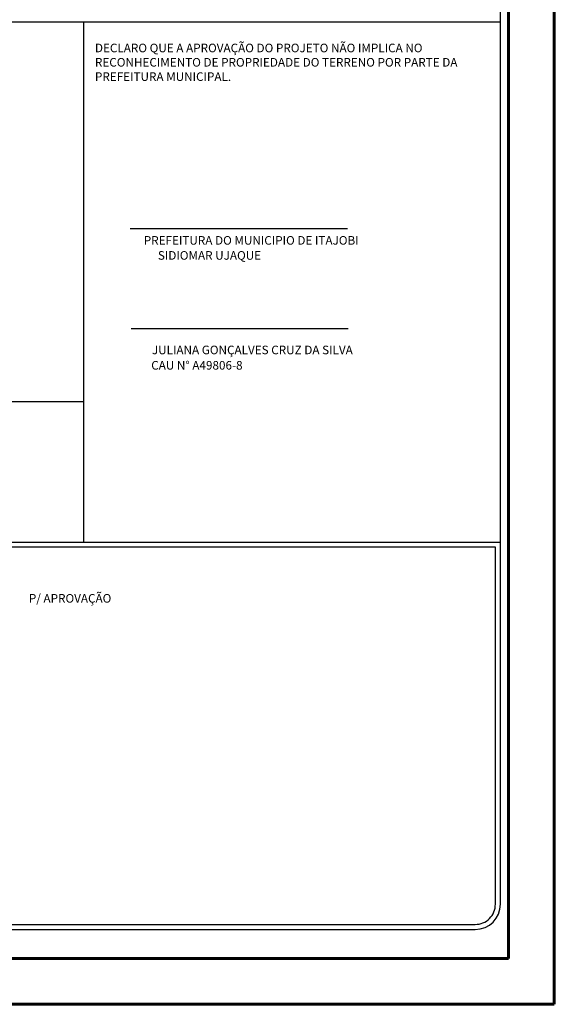
# Model space of a CAD drawing. Units: millimetres. Extents: x 701025 to 1402957, y 7641043 to 15283798.
# Drawn here: x 704920 to 705037, y 7641189 to 7641404 of the extents above; entities that cross this region are included whole.
import ezdxf

# ---------------------------------------------------------------- set-up
doc = ezdxf.new("R2010")
doc.units = ezdxf.units.MM
doc.header["$LTSCALE"] = 4
doc.header["$MEASUREMENT"] = 0
doc.layers.add('COTA', color=2, linetype='Continuous')
doc.layers.add('DADOS', color=7, linetype='Continuous')
doc.styles.add('TEXTO1', font='arial.ttf')

msp = doc.modelspace()

# ---------------------------------------------------------------- linework, layer by layer
at = {"layer": 'COTA', "color": 0}
for p, q in [((704944.203, 7641358.206), (704991.545, 7641358.206)), ((704944.37, 7641336.433), (704991.712, 7641336.433))]:
    msp.add_line(p, q, dxfattribs=at)
at = {"layer": 'DADOS', "color": 0, "lineweight": 60}
for p, q in [((705036.65, 7641783.092), (705036.65, 7641189.092)), ((705026.65, 7641773.092), (705026.65, 7641199.092)), ((705026.65, 7641199.092), (704220.65, 7641199.092)), ((705036.65, 7641189.092), (704195.65, 7641189.092))]:
    msp.add_line(p, q, dxfattribs=at)
at = {"layer": 'DADOS', "color": 0}
for p, q in [((705036.65, 7641189.092), (705036.65, 7641518.28)), ((705024.915, 7641210.918), (705024.915, 7641497.373)), ((705024.915, 7641403.176), (704843.126, 7641403.176)), ((704934.02, 7641403.176), (704934.02, 7641289.817)), ((704843.126, 7641320.49), (704934.02, 7641320.49)), ((704843.126, 7641289.817), (705024.915, 7641289.817)), ((704848.635, 7641205.409), (705019.406, 7641205.409))]:
    msp.add_line(p, q, dxfattribs=at)
msp.add_lwpolyline([(705023.813, 7641288.715), (704844.228, 7641288.715), (704844.228, 7641210.918, 0.4142136), (704848.635, 7641206.511), (705019.406, 7641206.511, 0.4142136), (705023.813, 7641210.918)], format="xyb", close=True, dxfattribs=at)
msp.add_arc((705019.406, 7641210.918), 5.509, 270, 0, dxfattribs=at)

# ---------------------------------------------------------------- texts
at = {"layer": 'COTA', "color": 0, "style": 'TEXTO1'}
for s, p in [('PREFEITURA DO MUNICIPIO DE ITAJOBI', (704947.149, 7641354.682)), ('SIDIOMAR UJAQUE', (704950.221, 7641351.404)), ('JULIANA GONÇALVES CRUZ DA SILVA', (704948.92, 7641330.798)), ('CAU N° A49806-8', (704948.77, 7641327.451)), ('P/ APROVAÇÃO', (704922.089, 7641276.649))]:
    msp.add_text(s, height=1.87298, dxfattribs=at).set_placement(p)
at = {"layer": 'COTA', "color": 0, "insert": (704936.502, 7641398.497), "char_height": 1.872975, "width": 84.87478, "attachment_point": 1, "style": 'TEXTO1'}
msp.add_mtext('DECLARO QUE A APROVAÇÃO DO PROJETO NÃO IMPLICA NO RECONHECIMENTO DE PROPRIEDADE DO TERRENO POR PARTE DA PREFEITURA MUNICIPAL.', dxfattribs=at)

doc.saveas('drawing.dxf')
